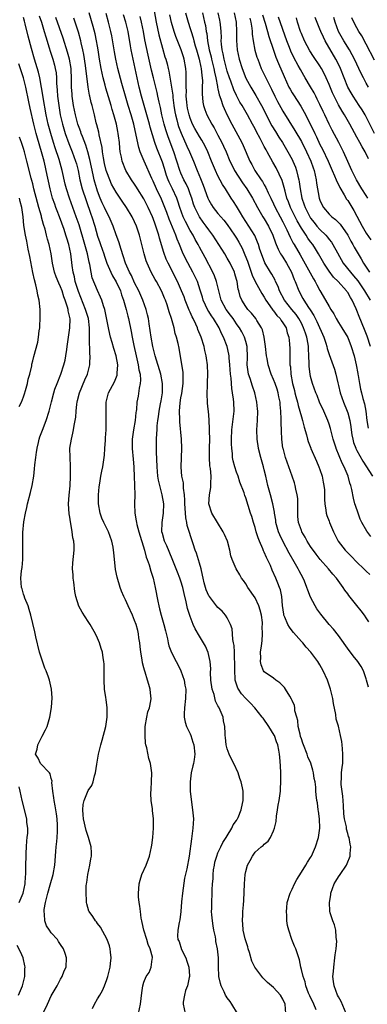
# Model space of a CAD drawing. Units: inches. Extents: x 2559000 to 2562000, y 1557000 to 1560000.
# Drawn here: x 2559214 to 2559289, y 1558067 to 1558280 of the extents above; entities that cross this region are included whole.
import ezdxf

# ---------------------------------------------------------------- set-up
doc = ezdxf.new("R2010")
doc.units = ezdxf.units.IN
doc.header["$MEASUREMENT"] = 0
doc.layers.add('LD25591557_2ft', color=33, linetype='Continuous')

msp = doc.modelspace()

# ---------------------------------------------------------------- linework, layer by layer
at = {"layer": 'LD25591557_2ft'}
for points, elevation in [([(2559243, 1558282.7), (2559243.68, 1558279), (2559244.25, 1558276.25), (2559245, 1558273.42), (2559245.55, 1558271.55), (2559245.72, 1558271), (2559246, 1558270), (2559246.23, 1558269), (2559246.39, 1558268.39), (2559246.97, 1558264.97), (2559247.23, 1558263.23), (2559247.27, 1558262.73), (2559247.48, 1558261), (2559247.68, 1558259.68), (2559247.8, 1558259), (2559248.1, 1558257.9), (2559248.32, 1558257), (2559248.48, 1558256.48), (2559249.02, 1558255.02), (2559250.26, 1558252.26), (2559250.86, 1558251), (2559251.72, 1558249), (2559252.52, 1558247), (2559253.25, 1558245.25), (2559253.81, 1558243.81), (2559254.81, 1558241), (2559255, 1558240.58), (2559255.59, 1558239.59), (2559255.98, 1558239), (2559257, 1558237.71), (2559257.59, 1558237), (2559258.25, 1558236.25), (2559259, 1558235.3), (2559260.59, 1558233), (2559261, 1558232.35), (2559261.5, 1558231.5), (2559262.2, 1558230.2), (2559262.81, 1558228.81), (2559263.38, 1558227.38), (2559263.49, 1558227), (2559264.19, 1558225), (2559264.38, 1558224.38), (2559265.01, 1558223.01), (2559266.45, 1558220.45), (2559267, 1558219.64), (2559267.36, 1558219), (2559268.2, 1558217.8), (2559268.84, 1558216.84), (2559269, 1558216.67), (2559269.71, 1558215.71), (2559270.41, 1558215), (2559270.62, 1558214.62), (2559271, 1558214.13), (2559271.69, 1558213), (2559271.94, 1558211.94), (2559272.29, 1558211), (2559272.46, 1558209.54), (2559272.5, 1558208.5), (2559272.48, 1558205.52), (2559272.54, 1558205), (2559272.62, 1558204.62), (2559272.74, 1558203), (2559273.11, 1558201), (2559273.49, 1558199.49), (2559273.6, 1558199), (2559273.83, 1558198.17), (2559274.13, 1558197), (2559274.28, 1558196.28), (2559274.7, 1558195), (2559275, 1558193.81), (2559275.25, 1558193), (2559275.58, 1558191.58), (2559276.09, 1558189.91), (2559276.33, 1558189), (2559276.48, 1558188.48), (2559277.04, 1558187.07), (2559277.07, 1558187), (2559278.24, 1558184.24), (2559278.8, 1558183), (2559279, 1558182.47), (2559279.49, 1558181), (2559279.72, 1558179.72), (2559279.88, 1558179), (2559279.97, 1558178.03), (2559280, 1558177), (2559279.99, 1558175.99), (2559280.06, 1558175), (2559280.31, 1558173.69), (2559280.39, 1558173), (2559280.53, 1558172.53), (2559281, 1558171.31), (2559281.1, 1558171), (2559281.91, 1558169), (2559282.3, 1558168.3), (2559282.94, 1558167), (2559284.47, 1558165), (2559284.73, 1558164.73), (2559285.75, 1558163.75), (2559287, 1558162.42), (2559288.49, 1558161), (2559289, 1558160.47), (2559289.78, 1558159.78)], 6740), ([(2559239.85, 1558065), (2559240.24, 1558067), (2559240.52, 1558069.48), (2559240.74, 1558071), (2559241, 1558071.79), (2559241.52, 1558073), (2559242.11, 1558073.89), (2559242.6, 1558075), (2559242.77, 1558076.77), (2559242.84, 1558077), (2559242.83, 1558077.17), (2559242.34, 1558079), (2559241.93, 1558079.93), (2559241.63, 1558081), (2559241.01, 1558083), (2559240.66, 1558084.66), (2559240.57, 1558085), (2559240.44, 1558085.56), (2559240.26, 1558087), (2559240.15, 1558088.15), (2559239.96, 1558089), (2559239.83, 1558090.17), (2559239.8, 1558091), (2559239.92, 1558091.92), (2559239.98, 1558093), (2559240.17, 1558093.83), (2559240.59, 1558095), (2559241.49, 1558097), (2559242.24, 1558099), (2559242.67, 1558101), (2559242.68, 1558101.32), (2559242.91, 1558103), (2559243.08, 1558105), (2559243.08, 1558107), (2559242.85, 1558108.85), (2559242.84, 1558109.16), (2559242.59, 1558111), (2559242.52, 1558112.52), (2559242.59, 1558113.41), (2559242.66, 1558115), (2559242.69, 1558117), (2559242.42, 1558119), (2559242.06, 1558120.06), (2559241.66, 1558122.34), (2559241.45, 1558123), (2559241.35, 1558123.35), (2559241.24, 1558125), (2559241.3, 1558126.7), (2559241.28, 1558127), (2559241.63, 1558129), (2559241.87, 1558130.13), (2559242.18, 1558131), (2559242.49, 1558132.49), (2559242.54, 1558133), (2559242.48, 1558133.52), (2559242.37, 1558135), (2559242.04, 1558136.04), (2559241.79, 1558137), (2559241.29, 1558138.71), (2559241.12, 1558139.12), (2559241, 1558139.66), (2559240.72, 1558140.72), (2559240.65, 1558141.35), (2559240.34, 1558143), (2559240.22, 1558144.22), (2559240.11, 1558145), (2559239.92, 1558146.08), (2559239.84, 1558147), (2559239.69, 1558147.69), (2559239.32, 1558149), (2559239, 1558149.88), (2559238.51, 1558151), (2559237.57, 1558153), (2559237, 1558154.28), (2559236.65, 1558155), (2559236.15, 1558156.15), (2559235.85, 1558157), (2559235.2, 1558159.2), (2559234.87, 1558160.87), (2559234.49, 1558164.49), (2559234.46, 1558165), (2559234.35, 1558165.65), (2559234.07, 1558167), (2559233.34, 1558169), (2559232.35, 1558171), (2559231.95, 1558171.95), (2559231.56, 1558173), (2559231.19, 1558175), (2559231.19, 1558177), (2559231.32, 1558178.68), (2559231.48, 1558179.48), (2559231.69, 1558181), (2559231.89, 1558182.11), (2559232.1, 1558183), (2559232.42, 1558185), (2559232.49, 1558185.51), (2559232.59, 1558187), (2559232.6, 1558187.07), (2559232.68, 1558188.68), (2559232.73, 1558189.27), (2559232.83, 1558191), (2559232.88, 1558193), (2559232.82, 1558195), (2559232.85, 1558197), (2559233.28, 1558198.72), (2559233.38, 1558199), (2559234.66, 1558201.34), (2559235.21, 1558202.79), (2559235.25, 1558203), (2559235.23, 1558203.23), (2559235.34, 1558205), (2559235.02, 1558206.98), (2559234.53, 1558208.53), (2559234.18, 1558209.82), (2559233.81, 1558211), (2559233.64, 1558211.64), (2559233.36, 1558213), (2559232.65, 1558216.65), (2559232.53, 1558217), (2559232.25, 1558217.75), (2559231.89, 1558219), (2559231.66, 1558219.66), (2559231, 1558221.07), (2559230.41, 1558222.41), (2559229.84, 1558223.84), (2559229.58, 1558225), (2559229.33, 1558226.67), (2559229.19, 1558227.19), (2559228.84, 1558229), (2559228.28, 1558231), (2559227, 1558235.26), (2559226.41, 1558237), (2559224.95, 1558241), (2559224.27, 1558243), (2559224.01, 1558244.01), (2559223.35, 1558247), (2559222.67, 1558249.33), (2559221.84, 1558251.84), (2559221.5, 1558253), (2559220.89, 1558255), (2559220.35, 1558257), (2559219.93, 1558259), (2559219.27, 1558262.73), (2559219.21, 1558263.21), (2559218.91, 1558264.91), (2559218.5, 1558267), (2559218.22, 1558268.22), (2559217.35, 1558271), (2559216.72, 1558273.28), (2559216.01, 1558276.01), (2559215.37, 1558278.63), (2559215.19, 1558279.19), (2559215, 1558280.03)], 6724), ([(2559218.37, 1558280.37), (2559218.87, 1558279), (2559219.5, 1558277), (2559219.82, 1558275.82), (2559220.55, 1558273.45), (2559220.75, 1558272.75), (2559221.33, 1558271), (2559221.7, 1558269.7), (2559221.86, 1558269), (2559222.03, 1558268.03), (2559222.12, 1558267), (2559222.14, 1558265.86), (2559222.29, 1558264.29), (2559222.36, 1558263), (2559222.62, 1558261), (2559222.95, 1558259), (2559223.39, 1558257), (2559223.99, 1558255), (2559224.8, 1558252.8), (2559225.54, 1558251), (2559226.26, 1558249), (2559226.43, 1558248.43), (2559226.79, 1558247), (2559227.2, 1558245), (2559227.69, 1558243), (2559228.5, 1558240.5), (2559229.55, 1558237.55), (2559229.77, 1558237), (2559230.4, 1558235), (2559231, 1558232.81), (2559231.46, 1558231.46), (2559231.61, 1558231), (2559232.32, 1558229), (2559232.48, 1558228.48), (2559233, 1558227), (2559233.83, 1558225), (2559234.21, 1558224.21), (2559235, 1558222.94), (2559235.92, 1558221), (2559236.17, 1558220.17), (2559236.61, 1558219), (2559237.17, 1558217), (2559237.52, 1558215.52), (2559237.67, 1558215), (2559238.24, 1558212.24), (2559238.45, 1558211), (2559238.82, 1558209.18), (2559239.3, 1558207), (2559239.78, 1558205), (2559239.94, 1558203.94), (2559240.17, 1558203), (2559240.25, 1558201.75), (2559240.21, 1558201), (2559239.98, 1558199.98), (2559239.75, 1558198.25), (2559239.5, 1558197), (2559239.38, 1558195.38), (2559239.34, 1558195), (2559239.29, 1558194.71), (2559239.1, 1558193), (2559238.72, 1558191), (2559238.48, 1558189), (2559238.49, 1558187.07), (2559238.5, 1558187), (2559238.67, 1558184.67), (2559238.82, 1558183), (2559238.82, 1558182.82), (2559238.93, 1558181), (2559239, 1558179), (2559239.02, 1558177), (2559238.97, 1558175), (2559239.04, 1558173), (2559239.36, 1558171.36), (2559239.37, 1558171), (2559239.46, 1558170.54), (2559239.88, 1558169), (2559241.14, 1558165), (2559241.51, 1558163.51), (2559241.74, 1558163), (2559242.13, 1558161.87), (2559242.52, 1558160.52), (2559242.98, 1558159), (2559243.42, 1558157), (2559243.98, 1558154.02), (2559244.2, 1558153), (2559244.38, 1558152.38), (2559244.71, 1558151), (2559245.34, 1558149), (2559245.65, 1558147.65), (2559246.12, 1558145.88), (2559246.24, 1558145), (2559246.37, 1558144.37), (2559246.96, 1558142.96), (2559247.98, 1558141), (2559248.34, 1558140.34), (2559248.98, 1558139), (2559249.67, 1558137), (2559249.87, 1558135.87), (2559250.06, 1558135), (2559250.01, 1558133), (2559249.74, 1558131), (2559249.67, 1558129.67), (2559249.68, 1558129), (2559249.89, 1558127.89), (2559250.21, 1558127), (2559251, 1558125.41), (2559251.17, 1558125), (2559251.6, 1558123.6), (2559251.77, 1558123), (2559251.99, 1558121), (2559251.85, 1558119.85), (2559251.72, 1558119), (2559251.55, 1558118.45), (2559251.24, 1558117), (2559250.96, 1558115), (2559251.01, 1558113), (2559251.21, 1558111.21), (2559251.51, 1558109), (2559251.68, 1558107), (2559251.6, 1558105), (2559251.3, 1558102.7), (2559250.77, 1558099), (2559250.27, 1558096.27), (2559249.8, 1558094.2), (2559249.31, 1558091), (2559249.12, 1558089.12), (2559248.96, 1558087), (2559248.77, 1558085.24), (2559248.63, 1558084.63), (2559248.34, 1558083), (2559248.29, 1558081.71), (2559248.36, 1558081), (2559248.59, 1558080.59), (2559249.15, 1558078.85), (2559250.05, 1558077), (2559250.3, 1558076.3), (2559250.71, 1558075), (2559250.85, 1558073.15), (2559250.85, 1558073), (2559250.77, 1558072.77), (2559250.43, 1558071), (2559250, 1558070), (2559249.74, 1558069), (2559249.47, 1558067.47), (2559249.46, 1558067), (2559249.94, 1558065)], 6726), ([(2559261.19, 1558065), (2559260.01, 1558067), (2559259.6, 1558067.6), (2559259, 1558068.41), (2559258.76, 1558068.76), (2559258.63, 1558069), (2559258.31, 1558069.69), (2559257.65, 1558071), (2559257.51, 1558071.51), (2559257.2, 1558073), (2559257.14, 1558075.14), (2559257.14, 1558077), (2559256.9, 1558079), (2559256.53, 1558080.53), (2559256.5, 1558081), (2559256.43, 1558081.57), (2559256.12, 1558083), (2559255.96, 1558083.96), (2559255.79, 1558085), (2559255.66, 1558086.34), (2559255.62, 1558087), (2559255.66, 1558087.66), (2559255.64, 1558089), (2559255.75, 1558091), (2559255.72, 1558091.72), (2559255.81, 1558093), (2559255.94, 1558094.06), (2559255.93, 1558095), (2559256.06, 1558096.06), (2559256.21, 1558097), (2559256.34, 1558097.66), (2559256.72, 1558099), (2559257, 1558099.73), (2559257.62, 1558101), (2559258.06, 1558101.94), (2559258.79, 1558103), (2559259, 1558103.38), (2559260, 1558105), (2559260.27, 1558105.73), (2559261, 1558106.71), (2559261.1, 1558106.9), (2559261.18, 1558107), (2559261.34, 1558107.34), (2559261.97, 1558109), (2559262.31, 1558110.31), (2559262.41, 1558111), (2559262.45, 1558112.45), (2559262.43, 1558113), (2559262.3, 1558113.7), (2559262.02, 1558115), (2559261.73, 1558115.73), (2559261.34, 1558117), (2559260.42, 1558119), (2559259.94, 1558119.94), (2559259.42, 1558121), (2559259, 1558122.14), (2559258.77, 1558123), (2559258.62, 1558124.62), (2559258.56, 1558125), (2559258.52, 1558125.48), (2559258.47, 1558127), (2559258.22, 1558128.22), (2559258.1, 1558129), (2559257.49, 1558130.51), (2559257.26, 1558131), (2559257.15, 1558131.15), (2559257, 1558131.46), (2559256.47, 1558132.47), (2559256.15, 1558133.85), (2559255.76, 1558135), (2559255.47, 1558137), (2559255.4, 1558138.6), (2559255.44, 1558139.44), (2559255.34, 1558141), (2559254.91, 1558142.91), (2559254.28, 1558144.28), (2559253.89, 1558145), (2559253, 1558146.45), (2559252.06, 1558148.06), (2559251.67, 1558149), (2559251, 1558150.7), (2559250.92, 1558150.92), (2559250.44, 1558152.44), (2559250.16, 1558153.84), (2559249.71, 1558155.71), (2559249.41, 1558157), (2559249, 1558158.34), (2559248.77, 1558159), (2559248.25, 1558160.25), (2559247.97, 1558161), (2559247.13, 1558163.13), (2559245.96, 1558165.96), (2559245.47, 1558167), (2559245, 1558168.62), (2559244.9, 1558169), (2559244.92, 1558171), (2559245.22, 1558173), (2559245.28, 1558175), (2559244.93, 1558177), (2559244.41, 1558179), (2559244.17, 1558180.17), (2559244.03, 1558181), (2559243.86, 1558183), (2559243.72, 1558186.28), (2559243.71, 1558187), (2559243.71, 1558187.07), (2559243.72, 1558189), (2559243.82, 1558190.18), (2559243.83, 1558191), (2559243.89, 1558191.89), (2559244.03, 1558193), (2559244.16, 1558193.84), (2559244.3, 1558195), (2559244.61, 1558196.61), (2559244.71, 1558197.29), (2559245.02, 1558199.02), (2559245.05, 1558201), (2559244.66, 1558203), (2559243.44, 1558207), (2559242.94, 1558209), (2559242.56, 1558211), (2559242.12, 1558213.88), (2559241.96, 1558215), (2559241.81, 1558215.81), (2559241.51, 1558217), (2559240.8, 1558219), (2559239.92, 1558221), (2559239, 1558222.75), (2559238.29, 1558224.29), (2559237.88, 1558225), (2559237.01, 1558226.99), (2559236.55, 1558228.55), (2559236.07, 1558229.93), (2559235.58, 1558231.58), (2559235, 1558233.12), (2559234.34, 1558235), (2559233.47, 1558237), (2559233, 1558237.88), (2559232.5, 1558239), (2559232.02, 1558240.02), (2559231.59, 1558241), (2559231, 1558242.51), (2559230.83, 1558243), (2559230.43, 1558244.43), (2559230.29, 1558245), (2559230.04, 1558246.04), (2559229.35, 1558249.35), (2559228.92, 1558251), (2559228.46, 1558252.46), (2559227.71, 1558254.29), (2559227.45, 1558255), (2559227.35, 1558255.35), (2559227, 1558256.26), (2559226.75, 1558257), (2559226.23, 1558259), (2559225.82, 1558261), (2559225.52, 1558263), (2559225.48, 1558263.48), (2559225.39, 1558265), (2559225.39, 1558266.61), (2559225.27, 1558269), (2559224.95, 1558271), (2559224.54, 1558272.54), (2559223.56, 1558275.56), (2559222.01, 1558280.01)], 6728), ([(2559271.62, 1558065), (2559271.48, 1558067), (2559271, 1558068.13), (2559270.5, 1558069), (2559269, 1558070.64), (2559267.72, 1558071.72), (2559267, 1558072.45), (2559266.71, 1558072.71), (2559266.46, 1558073), (2559264.96, 1558075), (2559264.34, 1558076.34), (2559263.8, 1558078.2), (2559263.54, 1558079), (2559263.44, 1558079.44), (2559262.89, 1558081.11), (2559262.44, 1558083), (2559262.37, 1558084.37), (2559262.27, 1558085), (2559262.35, 1558086.35), (2559262.37, 1558087), (2559262.47, 1558088.47), (2559262.56, 1558089.44), (2559262.73, 1558093), (2559262.88, 1558095), (2559263, 1558095.65), (2559263.37, 1558097), (2559263.96, 1558098.04), (2559264.42, 1558099), (2559265, 1558099.82), (2559266.29, 1558101), (2559266.72, 1558101.28), (2559267, 1558101.6), (2559267.81, 1558102.19), (2559268.31, 1558103), (2559269, 1558104.43), (2559269.19, 1558105), (2559269.55, 1558106.45), (2559269.62, 1558107.62), (2559269.88, 1558109), (2559270, 1558110), (2559270.21, 1558111), (2559270.46, 1558113), (2559270.46, 1558113.54), (2559270.59, 1558115), (2559270.6, 1558116.6), (2559270.56, 1558117), (2559270.5, 1558118.5), (2559270.32, 1558120.32), (2559270.27, 1558121), (2559270.15, 1558121.85), (2559269.91, 1558123), (2559269.65, 1558123.65), (2559269.18, 1558125), (2559269.12, 1558125.12), (2559267.96, 1558127), (2559266.73, 1558128.73), (2559266.56, 1558129), (2559264.95, 1558131), (2559264, 1558132), (2559262.99, 1558132.99), (2559262.05, 1558134.05), (2559261.42, 1558135), (2559261.27, 1558135.27), (2559261, 1558136.12), (2559260.77, 1558136.77), (2559260.73, 1558137), (2559260.73, 1558137.27), (2559260.61, 1558139), (2559260.61, 1558141), (2559260.59, 1558141.41), (2559260.54, 1558143), (2559260.46, 1558144.46), (2559260.38, 1558145), (2559260.23, 1558145.77), (2559260.15, 1558147), (2559260.05, 1558148.05), (2559259.71, 1558149), (2559259, 1558150.45), (2559258.61, 1558151), (2559257.87, 1558151.87), (2559257, 1558152.67), (2559256.71, 1558153), (2559255.13, 1558155), (2559255, 1558155.2), (2559254.46, 1558156.46), (2559254, 1558158), (2559253.78, 1558159), (2559253.65, 1558159.65), (2559253.35, 1558161), (2559253, 1558162.25), (2559252.35, 1558164.35), (2559252.09, 1558165), (2559251.63, 1558166.37), (2559250.37, 1558170.37), (2559250.29, 1558171), (2559250.02, 1558172.02), (2559249.9, 1558174.1), (2559249.81, 1558175), (2559249.83, 1558175.83), (2559249.75, 1558177), (2559249.56, 1558178.44), (2559249.57, 1558179), (2559249.54, 1558179.54), (2559249.22, 1558181), (2559249.03, 1558182.97), (2559249.09, 1558185), (2559249.18, 1558187), (2559249.18, 1558187.07), (2559249.13, 1558189), (2559248.76, 1558192.76), (2559248.76, 1558193.24), (2559248.69, 1558195), (2559248.82, 1558196.83), (2559249, 1558197.91), (2559249.19, 1558198.81), (2559249.49, 1558201), (2559249.46, 1558202.54), (2559249.47, 1558203), (2559249.45, 1558203.45), (2559249, 1558206.4), (2559248.62, 1558208.62), (2559248.39, 1558209.61), (2559248.05, 1558211), (2559247.78, 1558211.78), (2559247.52, 1558213), (2559246.96, 1558215), (2559246.46, 1558216.46), (2559246.34, 1558217), (2559246.03, 1558217.97), (2559245.65, 1558219), (2559245.44, 1558219.44), (2559245, 1558220.53), (2559244.78, 1558221), (2559243.69, 1558223), (2559243.44, 1558223.44), (2559243, 1558224.28), (2559242.6, 1558225), (2559242.31, 1558225.69), (2559241.7, 1558227), (2559241.51, 1558227.51), (2559241.07, 1558229), (2559240.03, 1558233), (2559239.38, 1558235), (2559239, 1558235.88), (2559238.45, 1558237), (2559237.24, 1558239), (2559236.34, 1558240.34), (2559235, 1558242.28), (2559234.04, 1558244.04), (2559233.63, 1558245), (2559233, 1558246.6), (2559232.88, 1558247), (2559232.51, 1558248.51), (2559232.25, 1558249.75), (2559232.05, 1558251), (2559231.96, 1558251.96), (2559231.33, 1558254.67), (2559231.24, 1558255.24), (2559230.85, 1558256.85), (2559230.73, 1558257.27), (2559230.31, 1558259), (2559229.8, 1558261), (2559229.63, 1558261.63), (2559229.34, 1558263), (2559229.27, 1558263.27), (2559228.99, 1558264.99), (2559228.51, 1558268.51), (2559228.47, 1558269), (2559228.39, 1558269.61), (2559228.04, 1558272.04), (2559227.85, 1558273), (2559227.48, 1558274.52), (2559227.38, 1558275), (2559226.85, 1558276.85), (2559225.88, 1558279.88)], 6730), ([(2559278.2, 1558065.8), (2559277.69, 1558067), (2559276.83, 1558068.83), (2559276.57, 1558069.43), (2559276, 1558071), (2559275.84, 1558071.84), (2559275.36, 1558073), (2559275, 1558074.52), (2559274.86, 1558075), (2559274.59, 1558076.59), (2559274.13, 1558077.87), (2559273.78, 1558079), (2559273.53, 1558079.53), (2559272.97, 1558081), (2559272.26, 1558083), (2559271.99, 1558083.99), (2559271.88, 1558085), (2559271.86, 1558086.14), (2559271.77, 1558087), (2559271.83, 1558087.83), (2559271.96, 1558089), (2559272.57, 1558091), (2559273, 1558091.85), (2559273.55, 1558093), (2559274.05, 1558093.95), (2559275, 1558095.51), (2559275.96, 1558097), (2559276.34, 1558097.66), (2559277, 1558098.7), (2559277.16, 1558099), (2559278.07, 1558101), (2559278.71, 1558103), (2559278.99, 1558105), (2559278.89, 1558107), (2559278.69, 1558108.69), (2559278.63, 1558109), (2559278.48, 1558110.48), (2559278.37, 1558111), (2559278.2, 1558112.2), (2559278.15, 1558113), (2559278.15, 1558113.85), (2559277.95, 1558115), (2559277.77, 1558115.77), (2559277.65, 1558117), (2559277.51, 1558117.51), (2559277.04, 1558119.04), (2559276.43, 1558120.43), (2559276.24, 1558121), (2559275.44, 1558123), (2559275.34, 1558123.34), (2559275, 1558124.3), (2559274.84, 1558124.84), (2559274.71, 1558125.29), (2559274.34, 1558127), (2559274.23, 1558128.23), (2559273.99, 1558129), (2559273.62, 1558130.38), (2559273.57, 1558131), (2559273.51, 1558131.51), (2559273, 1558132.61), (2559272.89, 1558132.89), (2559272.5, 1558133.5), (2559271.61, 1558135), (2559271.36, 1558135.36), (2559270.38, 1558136.38), (2559269.52, 1558137), (2559269, 1558137.41), (2559267, 1558138.79), (2559266.83, 1558139), (2559266.31, 1558140.31), (2559266.19, 1558141), (2559266.23, 1558141.77), (2559266.21, 1558143), (2559266.36, 1558144.36), (2559266.53, 1558145.47), (2559266.62, 1558147), (2559266.55, 1558148.55), (2559266.6, 1558149), (2559266.58, 1558149.42), (2559266.38, 1558151), (2559266.1, 1558152.1), (2559265.84, 1558153), (2559265, 1558154.74), (2559263.43, 1558157), (2559263, 1558157.73), (2559262.49, 1558158.49), (2559262.11, 1558159), (2559261.7, 1558159.7), (2559260.91, 1558161), (2559260.03, 1558163), (2559259.77, 1558163.77), (2559259.53, 1558165), (2559259.02, 1558166.98), (2559258.42, 1558168.42), (2559258.15, 1558169), (2559255.64, 1558173), (2559255.02, 1558175), (2559255.18, 1558177), (2559255.47, 1558178.53), (2559255.48, 1558179), (2559255.44, 1558179.44), (2559255.49, 1558181), (2559255.35, 1558182.65), (2559255.26, 1558183.26), (2559255.17, 1558185), (2559255.19, 1558187.07), (2559255.21, 1558189), (2559255.18, 1558190.82), (2559255.19, 1558191.19), (2559255.1, 1558193), (2559255, 1558194.22), (2559254.74, 1558196.74), (2559254.73, 1558197), (2559254.67, 1558198.67), (2559254.72, 1558200.72), (2559254.75, 1558201.25), (2559254.78, 1558203), (2559254.7, 1558205), (2559254.5, 1558206.5), (2559254.45, 1558207), (2559254.16, 1558208.16), (2559254, 1558209), (2559253.36, 1558211), (2559252.66, 1558212.66), (2559252.54, 1558213), (2559252.19, 1558213.81), (2559251.63, 1558215), (2559251.41, 1558215.41), (2559251, 1558216.38), (2559250.8, 1558216.8), (2559249.93, 1558219), (2559249.69, 1558219.69), (2559249.15, 1558221), (2559248.23, 1558223), (2559246.21, 1558227), (2559245.83, 1558227.83), (2559245.28, 1558229.28), (2559244.36, 1558232.36), (2559244.22, 1558233), (2559243.89, 1558234.11), (2559243.59, 1558235), (2559243.42, 1558235.42), (2559243, 1558236.64), (2559242.86, 1558237), (2559241.95, 1558239), (2559241, 1558240.85), (2559239.65, 1558243), (2559239.41, 1558243.4), (2559239, 1558244.02), (2559238.3, 1558245), (2559237.08, 1558247), (2559236.3, 1558249), (2559236.14, 1558249.86), (2559235.9, 1558251), (2559235.79, 1558251.79), (2559235.71, 1558253), (2559235.55, 1558254.45), (2559235.47, 1558255), (2559235.38, 1558255.38), (2559235.07, 1558257), (2559234.53, 1558259), (2559234.15, 1558260.15), (2559233.93, 1558261), (2559232.77, 1558264.77), (2559232.63, 1558265.37), (2559232.19, 1558267), (2559231.96, 1558267.96), (2559231.76, 1558269), (2559231.43, 1558271), (2559231.14, 1558273), (2559231, 1558273.8), (2559230.79, 1558275), (2559230.47, 1558276.47), (2559230.05, 1558278.05), (2559229.2, 1558281)], 6732), ([(2559284.69, 1558065), (2559283.6, 1558067.6), (2559283, 1558068.61), (2559282.81, 1558069), (2559282.05, 1558071), (2559281.93, 1558071.93), (2559281.82, 1558073), (2559281.92, 1558074.08), (2559281.98, 1558075), (2559282.26, 1558077), (2559282.33, 1558077.67), (2559282.52, 1558079), (2559282.64, 1558080.64), (2559282.62, 1558081), (2559282.49, 1558081.51), (2559282.42, 1558083), (2559282.19, 1558084.19), (2559281.78, 1558085), (2559281.22, 1558086.78), (2559281.13, 1558087.13), (2559281.04, 1558089), (2559281.35, 1558090.65), (2559281.36, 1558091), (2559282.11, 1558093), (2559282.41, 1558093.59), (2559283, 1558094.52), (2559283.35, 1558095), (2559284.71, 1558097), (2559285, 1558097.76), (2559285.39, 1558098.61), (2559285.55, 1558099), (2559285.57, 1558099.57), (2559285.7, 1558101), (2559285.55, 1558101.55), (2559285.31, 1558103), (2559285.21, 1558103.21), (2559285, 1558103.87), (2559284.77, 1558104.77), (2559284.71, 1558105.29), (2559284.33, 1558107), (2559284.15, 1558108.15), (2559284.08, 1558109.92), (2559283.94, 1558111.94), (2559283.57, 1558114.43), (2559283.57, 1558115), (2559283.66, 1558115.66), (2559283.69, 1558117), (2559283.82, 1558118.18), (2559283.94, 1558119), (2559283.96, 1558121), (2559283.85, 1558122.15), (2559283.79, 1558123), (2559283.71, 1558123.71), (2559283.47, 1558125), (2559283, 1558127.01), (2559282.55, 1558128.55), (2559282.44, 1558129.56), (2559281.94, 1558131.94), (2559281.77, 1558133), (2559281.29, 1558135), (2559280.66, 1558137), (2559279.74, 1558139), (2559279, 1558140.27), (2559278.52, 1558141), (2559277.07, 1558143), (2559276.06, 1558144.06), (2559275.3, 1558145), (2559275, 1558145.31), (2559273.28, 1558147.28), (2559273, 1558147.63), (2559272.42, 1558148.42), (2559272.11, 1558149), (2559271.42, 1558150.58), (2559271.22, 1558151), (2559271.18, 1558151.18), (2559270.9, 1558153.1), (2559270.75, 1558155), (2559270.46, 1558156.46), (2559270.28, 1558157), (2559269.93, 1558157.93), (2559269.48, 1558159), (2559268.72, 1558160.72), (2559268.31, 1558161.69), (2559267.69, 1558163), (2559267.45, 1558163.45), (2559267, 1558164.57), (2559266.86, 1558164.86), (2559266.7, 1558165.3), (2559265.97, 1558167), (2559265.7, 1558167.7), (2559265.27, 1558169), (2559265, 1558169.92), (2559264.63, 1558171), (2559264.27, 1558172.27), (2559264.02, 1558173), (2559263, 1558176.35), (2559262.81, 1558176.81), (2559262.63, 1558177.37), (2559261.73, 1558179.73), (2559261.32, 1558181), (2559261, 1558181.9), (2559260.64, 1558183), (2559260.3, 1558184.3), (2559260.16, 1558185), (2559260.11, 1558185.89), (2559259.97, 1558187), (2559259.97, 1558187.07), (2559259.94, 1558187.94), (2559259.95, 1558189), (2559260.02, 1558191), (2559260.48, 1558195), (2559260.43, 1558197), (2559260.37, 1558197.63), (2559260.16, 1558199), (2559259.96, 1558199.96), (2559259.82, 1558202.18), (2559259.7, 1558203), (2559259.58, 1558205), (2559259.43, 1558206.57), (2559259.42, 1558207), (2559259.37, 1558207.37), (2559258.99, 1558209), (2559258.2, 1558211), (2559257.78, 1558211.78), (2559257.28, 1558213), (2559256.05, 1558215), (2559255.59, 1558215.59), (2559255, 1558216.54), (2559254.82, 1558216.82), (2559253.8, 1558219), (2559253.63, 1558219.63), (2559253.16, 1558221.16), (2559252.54, 1558223), (2559252.06, 1558224.06), (2559251.6, 1558225), (2559249.99, 1558227.99), (2559249.34, 1558229.34), (2559248.66, 1558231), (2559248.16, 1558232.16), (2559247.87, 1558233), (2559246.45, 1558236.45), (2559245.92, 1558237.92), (2559245.38, 1558239.38), (2559244.78, 1558240.78), (2559243.71, 1558243), (2559243, 1558244.69), (2559242.72, 1558245.28), (2559241.03, 1558249), (2559240.23, 1558251), (2559239.93, 1558251.93), (2559239.36, 1558254.63), (2559238.81, 1558257), (2559238.23, 1558259), (2559237.6, 1558261), (2559237.01, 1558263), (2559236.25, 1558265.75), (2559235.39, 1558269), (2559234.92, 1558271), (2559234.62, 1558272.62), (2559234.06, 1558276.06), (2559233.88, 1558277), (2559233.39, 1558279), (2559232.86, 1558280.86)], 6734), ([(2559289.48, 1558135.48), (2559289.07, 1558137), (2559289, 1558137.22), (2559288.38, 1558139), (2559287.9, 1558139.9), (2559287.2, 1558141), (2559286.21, 1558142.21), (2559285.63, 1558143), (2559285.35, 1558143.35), (2559283, 1558146.58), (2559281.95, 1558147.95), (2559281.03, 1558149), (2559279.19, 1558151.19), (2559279, 1558151.48), (2559278.35, 1558152.35), (2559277.96, 1558153), (2559277, 1558154.89), (2559276.38, 1558156.38), (2559276.21, 1558157), (2559275.66, 1558158.34), (2559275.36, 1558159), (2559274.54, 1558160.54), (2559274.33, 1558161), (2559273.48, 1558162.52), (2559272.4, 1558164.4), (2559270.97, 1558166.97), (2559270.33, 1558168.33), (2559270.06, 1558169), (2559269.52, 1558171), (2559269.48, 1558171.48), (2559269.23, 1558173), (2559269.21, 1558173.21), (2559268.86, 1558175), (2559268.3, 1558177), (2559267.79, 1558179), (2559267.35, 1558181), (2559267, 1558182.37), (2559266.83, 1558183), (2559266.22, 1558185), (2559265.72, 1558187), (2559265.71, 1558187.07), (2559265.43, 1558189), (2559265.4, 1558191), (2559265.53, 1558193), (2559265.59, 1558195), (2559265.55, 1558195.55), (2559265.41, 1558197), (2559264.92, 1558199), (2559264.42, 1558200.41), (2559263.91, 1558202.09), (2559263.59, 1558203), (2559263.49, 1558203.49), (2559263.32, 1558205), (2559263.37, 1558206.63), (2559263.3, 1558209), (2559263, 1558210.1), (2559262.73, 1558211), (2559262.13, 1558212.13), (2559261.64, 1558213), (2559261.38, 1558213.38), (2559261, 1558213.89), (2559260.26, 1558215), (2559259.73, 1558215.73), (2559258.78, 1558217), (2559257.7, 1558219), (2559257.57, 1558219.57), (2559257.17, 1558221), (2559256.69, 1558223), (2559256.22, 1558224.22), (2559255.88, 1558225), (2559254.21, 1558228.21), (2559253, 1558230.4), (2559252.69, 1558231), (2559252.08, 1558232.08), (2559251.61, 1558233), (2559251, 1558234.05), (2559249.98, 1558235.98), (2559249.51, 1558237), (2559248.77, 1558239), (2559248.33, 1558240.33), (2559248.08, 1558241), (2559247.16, 1558243), (2559246.45, 1558244.45), (2559246.24, 1558245), (2559245.91, 1558245.91), (2559245.44, 1558247.44), (2559245, 1558248.77), (2559243.78, 1558251.78), (2559243.37, 1558253), (2559242.35, 1558256.35), (2559242.19, 1558257), (2559241.5, 1558259.5), (2559241.03, 1558261), (2559240.46, 1558263), (2559239.98, 1558265), (2559238.66, 1558271), (2559238.27, 1558273), (2559238.14, 1558273.86), (2559237.61, 1558277), (2559237.13, 1558279), (2559236.61, 1558280.61)], 6736), ([(2559289.55, 1558149.55), (2559289, 1558150.42), (2559288.62, 1558151), (2559287.92, 1558151.92), (2559287, 1558153.12), (2559285.26, 1558155.26), (2559285, 1558155.63), (2559284.41, 1558156.41), (2559284.01, 1558157), (2559282.57, 1558159), (2559281.83, 1558159.83), (2559280.88, 1558161), (2559279.04, 1558163.04), (2559278.18, 1558164.18), (2559277, 1558165.85), (2559276.28, 1558167), (2559275.82, 1558167.82), (2559275.12, 1558169), (2559275, 1558169.29), (2559274.41, 1558171), (2559274.27, 1558172.27), (2559274.23, 1558173), (2559274.22, 1558173.78), (2559274.24, 1558175), (2559274.21, 1558176.21), (2559274.1, 1558177), (2559273.8, 1558178.2), (2559273.68, 1558179), (2559273.53, 1558179.53), (2559273.04, 1558181), (2559271.57, 1558185), (2559271.04, 1558187.04), (2559271.03, 1558187.07), (2559270.8, 1558189), (2559270.71, 1558190.71), (2559270.65, 1558192.65), (2559270.67, 1558193.33), (2559270.6, 1558195), (2559270.44, 1558196.44), (2559270.42, 1558197), (2559270.15, 1558198.15), (2559269.99, 1558199), (2559269.75, 1558199.75), (2559269.33, 1558201), (2559269, 1558201.89), (2559268.5, 1558203), (2559267.82, 1558205), (2559267.59, 1558206.41), (2559267.47, 1558207), (2559267.26, 1558209), (2559266.98, 1558211), (2559266.59, 1558212.59), (2559266.4, 1558213), (2559265.39, 1558214.61), (2559265.16, 1558215), (2559264.21, 1558216.21), (2559263.46, 1558217), (2559263, 1558217.62), (2559262.13, 1558219), (2559261.8, 1558219.8), (2559261.51, 1558221), (2559261.38, 1558221.38), (2559261.13, 1558223), (2559261, 1558223.48), (2559260.65, 1558224.65), (2559260.53, 1558225), (2559259.6, 1558227), (2559259, 1558228.08), (2559258.45, 1558229), (2559257.19, 1558231), (2559255.89, 1558233), (2559255, 1558234.18), (2559254.44, 1558235), (2559253.82, 1558235.82), (2559253, 1558237), (2559252.01, 1558239), (2559251.74, 1558239.74), (2559251.33, 1558241), (2559251, 1558241.96), (2559250.62, 1558243), (2559250.12, 1558244.12), (2559249.65, 1558245), (2559249, 1558246.43), (2559248.77, 1558247), (2559248.13, 1558249), (2559247.43, 1558251), (2559246.23, 1558254.23), (2559245.73, 1558255.73), (2559245.36, 1558257), (2559244.88, 1558259), (2559244.58, 1558260.58), (2559244.3, 1558261.7), (2559244.04, 1558263), (2559243.85, 1558263.85), (2559243.08, 1558267), (2559242.65, 1558268.65), (2559241.89, 1558271.89), (2559241.22, 1558275.22), (2559240.9, 1558277), (2559240.5, 1558279), (2559240.22, 1558280.22)], 6738), ([(2559289.99, 1558167.99), (2559289.11, 1558169.11), (2559288.07, 1558171), (2559287.73, 1558171.73), (2559287.23, 1558173), (2559286.66, 1558174.66), (2559286.56, 1558175), (2559286.24, 1558176.24), (2559285.9, 1558178.1), (2559285.69, 1558179), (2559285.5, 1558179.5), (2559285.1, 1558181), (2559284.26, 1558183), (2559283.81, 1558183.81), (2559282.51, 1558187), (2559282.48, 1558187.07), (2559281.9, 1558189), (2559281.3, 1558191.3), (2559281, 1558192.2), (2559280.71, 1558193), (2559279.85, 1558195), (2559278.93, 1558197), (2559278.38, 1558198.38), (2559278.11, 1558199), (2559277.42, 1558201), (2559277, 1558202.5), (2559276.89, 1558203), (2559276.67, 1558204.67), (2559276.66, 1558205), (2559276.67, 1558205.33), (2559276.64, 1558207), (2559276.56, 1558208.56), (2559276.56, 1558209), (2559276.47, 1558209.53), (2559276.16, 1558211), (2559275.86, 1558211.86), (2559275.49, 1558213), (2559275, 1558214), (2559274.47, 1558215), (2559273.87, 1558215.87), (2559272.94, 1558217), (2559271.34, 1558219), (2559270.3, 1558221), (2559269.96, 1558221.96), (2559269.44, 1558223), (2559269.31, 1558223.31), (2559268.59, 1558224.59), (2559268.32, 1558225), (2559267.08, 1558227.08), (2559266.36, 1558229), (2559266.05, 1558229.95), (2559265.73, 1558231), (2559265.53, 1558231.53), (2559264.93, 1558232.93), (2559263.66, 1558235), (2559262.37, 1558237), (2559261.86, 1558237.86), (2559261, 1558239.27), (2559260.32, 1558240.32), (2559259.86, 1558241), (2559258.61, 1558243), (2559257.96, 1558243.96), (2559257, 1558245.82), (2559256.46, 1558247), (2559256.02, 1558248.02), (2559255.63, 1558249), (2559254.81, 1558251), (2559254.22, 1558252.22), (2559253.51, 1558253.51), (2559253, 1558254.32), (2559252.03, 1558256.03), (2559251.53, 1558257), (2559251, 1558258.25), (2559250.75, 1558259), (2559250.44, 1558260.44), (2559250.34, 1558261), (2559250.26, 1558261.74), (2559250.16, 1558263), (2559250.18, 1558264.18), (2559250.12, 1558265), (2559250.1, 1558265.9), (2559250.16, 1558267), (2559250.14, 1558268.14), (2559250.09, 1558269), (2559249.71, 1558271), (2559249.52, 1558271.52), (2559249.04, 1558273), (2559247.89, 1558275.89), (2559247.52, 1558277), (2559246.95, 1558278.95), (2559246.58, 1558280.58)], 6742), ([(2559249.99, 1558281), (2559250.56, 1558279), (2559251, 1558277.62), (2559251.18, 1558277), (2559251.63, 1558275.63), (2559251.78, 1558275), (2559252.09, 1558273.91), (2559252.38, 1558273), (2559252.96, 1558271), (2559253.29, 1558269.29), (2559253.37, 1558269), (2559253.49, 1558267.49), (2559253.58, 1558267), (2559253.63, 1558266.37), (2559253.6, 1558265), (2559253.55, 1558263.55), (2559253.71, 1558261.71), (2559253.84, 1558261), (2559254.13, 1558260.13), (2559254.57, 1558259), (2559255.67, 1558257), (2559256.18, 1558256.18), (2559257, 1558254.62), (2559257.83, 1558253), (2559258.2, 1558252.2), (2559258.73, 1558251), (2559259.59, 1558249), (2559260.05, 1558248.05), (2559260.58, 1558247), (2559262.31, 1558244.31), (2559263.24, 1558243), (2559264.42, 1558241), (2559265.51, 1558239), (2559266.71, 1558237), (2559267, 1558236.55), (2559267.9, 1558235), (2559268.82, 1558233), (2559269.39, 1558231.39), (2559269.57, 1558231), (2559269.97, 1558229.97), (2559270.53, 1558229), (2559270.69, 1558228.69), (2559271, 1558228.24), (2559271.76, 1558227), (2559272.84, 1558225), (2559273.44, 1558223.44), (2559273.65, 1558223), (2559274.43, 1558221), (2559275.34, 1558219.34), (2559275.51, 1558219), (2559276.56, 1558217.44), (2559276.92, 1558216.92), (2559277.71, 1558215.71), (2559278.37, 1558214.37), (2559279.84, 1558211), (2559280.3, 1558209.7), (2559280.52, 1558209), (2559280.59, 1558208.59), (2559281, 1558207.26), (2559282.13, 1558204.13), (2559282.43, 1558203), (2559282.84, 1558201.16), (2559283, 1558200.56), (2559283.37, 1558199), (2559284.1, 1558197), (2559284.91, 1558195), (2559285, 1558194.7), (2559285.44, 1558193), (2559285.66, 1558191.66), (2559285.74, 1558191), (2559285.91, 1558189.91), (2559286.08, 1558189), (2559286.28, 1558188.28), (2559286.73, 1558187.07), (2559286.76, 1558187), (2559287, 1558186.52), (2559288.27, 1558184.27), (2559290.35, 1558181)], 6744), ([(2559253.62, 1558281), (2559254.11, 1558279), (2559254.27, 1558278.27), (2559254.45, 1558277), (2559254.56, 1558276.56), (2559254.74, 1558275), (2559255.12, 1558273), (2559255.5, 1558271.5), (2559255.61, 1558271), (2559256.09, 1558269), (2559256.22, 1558268.22), (2559256.52, 1558267), (2559256.9, 1558265.1), (2559256.92, 1558264.92), (2559257, 1558264.59), (2559257.28, 1558263.28), (2559257.64, 1558262.36), (2559258.07, 1558261), (2559258.34, 1558260.34), (2559259, 1558258.96), (2559260.01, 1558257), (2559262.12, 1558253), (2559262.4, 1558252.4), (2559263.87, 1558249), (2559264.28, 1558248.28), (2559264.96, 1558247), (2559266.32, 1558245), (2559266.6, 1558244.6), (2559267, 1558243.89), (2559267.33, 1558243.33), (2559267.84, 1558242.16), (2559268.39, 1558241), (2559269, 1558239.77), (2559269.35, 1558239), (2559270.42, 1558237), (2559271, 1558235.87), (2559271.84, 1558234.16), (2559272.56, 1558232.56), (2559273, 1558231.75), (2559273.26, 1558231.26), (2559273.42, 1558231), (2559274.76, 1558228.76), (2559275.49, 1558227.49), (2559277.59, 1558223.59), (2559277.98, 1558223), (2559278.31, 1558222.31), (2559279, 1558221.07), (2559280.23, 1558219), (2559281, 1558217.62), (2559281.38, 1558217), (2559282.03, 1558216.03), (2559282.53, 1558215), (2559283, 1558214.18), (2559283.72, 1558213), (2559285, 1558210.93), (2559285.78, 1558209), (2559286.37, 1558207), (2559286.84, 1558205), (2559287.17, 1558203.17), (2559287.21, 1558203), (2559287.26, 1558202.74), (2559287.52, 1558201), (2559287.8, 1558199.8), (2559287.95, 1558199), (2559288.26, 1558197.74), (2559288.62, 1558196.62), (2559288.92, 1558195), (2559289.16, 1558193), (2559289.39, 1558191.39)], 6746), ([(2559289.9, 1558209), (2559289.19, 1558211.19), (2559288.64, 1558212.64), (2559287.47, 1558215.47), (2559287, 1558216.79), (2559286.85, 1558217.15), (2559285.97, 1558219), (2559285.58, 1558219.58), (2559285, 1558220.62), (2559284.83, 1558220.83), (2559284.73, 1558221), (2559282.97, 1558223), (2559281.97, 1558223.97), (2559281, 1558225.28), (2559279.84, 1558227), (2559278.7, 1558229), (2559278.05, 1558230.05), (2559277.45, 1558231), (2559277, 1558231.58), (2559276.4, 1558232.4), (2559276.04, 1558233), (2559275, 1558234.55), (2559274.09, 1558236.09), (2559272.66, 1558239), (2559272.21, 1558240.21), (2559271.89, 1558241), (2559271.47, 1558242.53), (2559271.3, 1558243.3), (2559270.83, 1558244.83), (2559270.22, 1558246.22), (2559269.53, 1558247.53), (2559268.81, 1558248.81), (2559267.65, 1558251), (2559267.41, 1558251.41), (2559267, 1558252.19), (2559266.71, 1558252.71), (2559266.57, 1558253), (2559266.11, 1558253.89), (2559265.32, 1558255.32), (2559265, 1558255.98), (2559264.45, 1558257), (2559263.36, 1558259), (2559262.48, 1558260.48), (2559262.21, 1558261), (2559261.75, 1558261.75), (2559261, 1558263.19), (2559260.4, 1558264.4), (2559259.74, 1558266.26), (2559259.45, 1558267), (2559259, 1558268.44), (2559258.34, 1558271), (2559258.13, 1558272.13), (2559257.92, 1558273), (2559257.77, 1558274.23), (2559257.71, 1558275), (2559257.72, 1558275.72), (2559257.65, 1558277), (2559257.52, 1558278.48), (2559257.5, 1558279), (2559257.41, 1558279.41), (2559257.01, 1558281)], 6748), ([(2559260.52, 1558281), (2559260.94, 1558279), (2559261.03, 1558277), (2559261.02, 1558275.02), (2559261.17, 1558273), (2559261.6, 1558271), (2559262.2, 1558269), (2559263, 1558266.92), (2559264.07, 1558265), (2559265.18, 1558263.18), (2559266.38, 1558261), (2559268.63, 1558256.63), (2559269.38, 1558255.38), (2559270.15, 1558254.15), (2559270.91, 1558253), (2559272.11, 1558251), (2559273, 1558249.32), (2559273.15, 1558249), (2559273.71, 1558247.71), (2559273.96, 1558247), (2559274.25, 1558245.75), (2559274.47, 1558245), (2559274.56, 1558244.56), (2559274.74, 1558243), (2559275.1, 1558241), (2559275.6, 1558239.6), (2559275.79, 1558239), (2559276.81, 1558237), (2559277, 1558236.7), (2559277.75, 1558235.75), (2559278.37, 1558235), (2559279, 1558234.27), (2559280.29, 1558233), (2559280.62, 1558232.62), (2559281, 1558232.11), (2559281.5, 1558231.5), (2559281.82, 1558231), (2559282.8, 1558229.2), (2559284.06, 1558227), (2559285.59, 1558225), (2559286.25, 1558224.25), (2559287.16, 1558223.16), (2559288.66, 1558221), (2559289.85, 1558219)], 6750), ([(2559263.84, 1558279.84), (2559264.07, 1558279), (2559264.28, 1558277.72), (2559264.35, 1558277), (2559264.38, 1558276.38), (2559264.57, 1558275), (2559264.96, 1558272.96), (2559265.42, 1558271.42), (2559265.57, 1558271), (2559266.35, 1558269), (2559267.59, 1558266.41), (2559268.53, 1558264.53), (2559269.25, 1558263), (2559269.84, 1558261.84), (2559270.55, 1558260.55), (2559271, 1558259.79), (2559273.62, 1558255.62), (2559275, 1558253.27), (2559276.11, 1558251), (2559277.02, 1558249), (2559277.53, 1558247.53), (2559277.74, 1558247), (2559277.95, 1558245.95), (2559278.2, 1558245), (2559278.28, 1558244.28), (2559278.84, 1558241), (2559279, 1558240.56), (2559279.52, 1558239.52), (2559279.77, 1558239), (2559281, 1558237.55), (2559281.56, 1558237), (2559282.39, 1558236.39), (2559283.37, 1558235.37), (2559285, 1558233), (2559285.7, 1558231.7), (2559286.11, 1558231), (2559286.41, 1558230.41), (2559287.23, 1558229), (2559287.9, 1558227.9), (2559288.41, 1558227), (2559289, 1558226.11), (2559289.7, 1558225)], 6752), ([(2559266.61, 1558280.61), (2559267.2, 1558278.8), (2559267.69, 1558277), (2559267.94, 1558275.94), (2559268.96, 1558272.96), (2559269.48, 1558271.48), (2559270.05, 1558270.05), (2559271.26, 1558267.26), (2559272.33, 1558265), (2559272.56, 1558264.56), (2559273, 1558263.77), (2559273.29, 1558263.29), (2559274.85, 1558260.85), (2559275.58, 1558259.58), (2559277.62, 1558255.62), (2559277.89, 1558255), (2559278.26, 1558254.26), (2559279, 1558252.61), (2559279.56, 1558251.56), (2559280.79, 1558249), (2559281.65, 1558247), (2559282.18, 1558245.82), (2559282.51, 1558245), (2559282.63, 1558244.63), (2559283, 1558243.98), (2559283.31, 1558243.31), (2559284.24, 1558241.76), (2559284.77, 1558240.77), (2559285, 1558240.49), (2559286.33, 1558238.33), (2559287, 1558237.13), (2559288.12, 1558235), (2559289, 1558233.46), (2559289.98, 1558231.98)], 6754), ([(2559289.38, 1558241), (2559289, 1558241.57), (2559288.09, 1558243), (2559286.87, 1558245), (2559286.26, 1558246.26), (2559285.87, 1558247), (2559285.61, 1558247.61), (2559285, 1558248.95), (2559284.13, 1558251), (2559283.75, 1558251.75), (2559283.11, 1558253), (2559281.67, 1558255.67), (2559281, 1558257), (2559280.05, 1558259), (2559279.7, 1558259.7), (2559279, 1558261.2), (2559278.41, 1558262.41), (2559278.09, 1558263), (2559277.73, 1558263.73), (2559277, 1558265.04), (2559275.83, 1558267), (2559275.51, 1558267.51), (2559274.78, 1558268.78), (2559274.32, 1558269.68), (2559273.4, 1558271.4), (2559272.76, 1558272.76), (2559272.46, 1558273.54), (2559271.87, 1558275), (2559270.09, 1558280.09)], 6756), ([(2559289.48, 1558249.48), (2559288.76, 1558251), (2559288.11, 1558252.11), (2559287.65, 1558253), (2559287, 1558254.21), (2559285.47, 1558257), (2559284.3, 1558259), (2559283.79, 1558259.79), (2559283, 1558261.16), (2559282.06, 1558263), (2559281.74, 1558263.74), (2559281, 1558265.57), (2559280.37, 1558267), (2559279.93, 1558267.93), (2559279.33, 1558269), (2559279, 1558269.54), (2559277.62, 1558271.62), (2559276.84, 1558272.84), (2559275.69, 1558275), (2559275, 1558276.58), (2559274.84, 1558277), (2559274.2, 1558279), (2559273.92, 1558279.92)], 6758), ([(2559290.78, 1558255), (2559288.74, 1558259), (2559288.1, 1558260.1), (2559287.51, 1558261), (2559286.16, 1558263), (2559285.72, 1558263.72), (2559285.02, 1558265), (2559283.43, 1558269), (2559283, 1558269.92), (2559282.46, 1558271), (2559280.14, 1558275), (2559279.75, 1558275.75), (2559279.19, 1558277), (2559279, 1558277.5), (2559278.55, 1558278.55), (2559278, 1558280)], 6760), ([(2559289.52, 1558265), (2559289, 1558265.86), (2559288.38, 1558267), (2559287.9, 1558267.9), (2559286.46, 1558271), (2559285.98, 1558271.98), (2559285.4, 1558273), (2559284.17, 1558275), (2559283.04, 1558277), (2559282.31, 1558279), (2559282.01, 1558280.01)], 6762), ([(2559290.8, 1558270.8), (2559289, 1558274.25), (2559288.02, 1558276.02), (2559287.43, 1558277), (2559286.58, 1558278.58), (2559285.93, 1558279.93)], 6764), ([(2559229.93, 1558066.07), (2559230.32, 1558067), (2559231, 1558068.16), (2559231.46, 1558069), (2559232.04, 1558069.96), (2559232.48, 1558071), (2559233, 1558072.36), (2559233.2, 1558073), (2559233.69, 1558075), (2559233.81, 1558075.81), (2559233.93, 1558077), (2559233.77, 1558078.23), (2559233.74, 1558079), (2559233.59, 1558079.59), (2559233.05, 1558081), (2559231.65, 1558083.65), (2559231, 1558084.43), (2559230.78, 1558084.78), (2559230.56, 1558085), (2559229.97, 1558085.97), (2559229.19, 1558087), (2559229.14, 1558087.14), (2559228.67, 1558088.67), (2559228.58, 1558089), (2559228.6, 1558089.4), (2559228.51, 1558091), (2559228.57, 1558092.57), (2559228.62, 1558093), (2559228.68, 1558093.32), (2559228.89, 1558095), (2559229.31, 1558097), (2559229.57, 1558098.43), (2559229.7, 1558099), (2559229.69, 1558099.69), (2559229.64, 1558101), (2559229.5, 1558101.5), (2559229.04, 1558103), (2559228.51, 1558104.51), (2559227.93, 1558107), (2559227.9, 1558107.9), (2559227.78, 1558109), (2559227.88, 1558110.12), (2559228.09, 1558111), (2559229, 1558113.14), (2559229.77, 1558114.23), (2559230.02, 1558115), (2559230.3, 1558116.3), (2559230.55, 1558117), (2559230.81, 1558118.81), (2559231.2, 1558121), (2559231.54, 1558122.46), (2559231.68, 1558123), (2559231.99, 1558123.99), (2559232.78, 1558127), (2559233.1, 1558129), (2559233.1, 1558131), (2559232.82, 1558132.82), (2559232.78, 1558133.22), (2559232.52, 1558135), (2559232.41, 1558137), (2559232.4, 1558137.6), (2559232.43, 1558139), (2559232.4, 1558140.4), (2559232.35, 1558141), (2559232.2, 1558141.8), (2559232.03, 1558143), (2559231.81, 1558143.81), (2559231.42, 1558145), (2559231, 1558146.04), (2559230.55, 1558147), (2559229.4, 1558149), (2559229, 1558149.63), (2559227.64, 1558151.64), (2559226.96, 1558152.96), (2559226.31, 1558155), (2559226.08, 1558156.08), (2559225.85, 1558158.15), (2559225.74, 1558159), (2559225.71, 1558159.71), (2559225.61, 1558161), (2559225.67, 1558162.33), (2559225.95, 1558165), (2559225.94, 1558166.06), (2559225.84, 1558167), (2559225.69, 1558167.69), (2559225.54, 1558169), (2559225.24, 1558170.76), (2559225.15, 1558171.15), (2559225, 1558172.15), (2559224.87, 1558172.87), (2559224.75, 1558175), (2559224.87, 1558176.87), (2559225.06, 1558178.94), (2559225.15, 1558181), (2559225.15, 1558183.15), (2559225.06, 1558185), (2559225.04, 1558187.04), (2559225.04, 1558187.07), (2559225.34, 1558189), (2559225.69, 1558190.31), (2559225.81, 1558191), (2559225.93, 1558191.93), (2559226.16, 1558193), (2559226.29, 1558193.71), (2559226.37, 1558195), (2559226.51, 1558196.51), (2559226.58, 1558197), (2559226.66, 1558197.34), (2559227.06, 1558199), (2559228.24, 1558201.76), (2559228.79, 1558203), (2559229.32, 1558205), (2559229.31, 1558205.31), (2559229.42, 1558207), (2559229.36, 1558207.36), (2559229.32, 1558209), (2559229.28, 1558209.28), (2559229.28, 1558211), (2559229.25, 1558211.25), (2559229.27, 1558213), (2559229.02, 1558215), (2559228.52, 1558216.52), (2559228.39, 1558217), (2559226.86, 1558220.86), (2559226.19, 1558223), (2559226.01, 1558224.01), (2559225.72, 1558225), (2559225.5, 1558226.5), (2559225.23, 1558229), (2559224.81, 1558231), (2559224.37, 1558232.37), (2559224.18, 1558233), (2559223.77, 1558234.23), (2559222.78, 1558237), (2559222.27, 1558238.27), (2559222.02, 1558239), (2559221.74, 1558239.74), (2559221.3, 1558241), (2559220.73, 1558243), (2559219.93, 1558247), (2559219.73, 1558247.73), (2559219.44, 1558249), (2559218.91, 1558251), (2559218.06, 1558253.94), (2559217.74, 1558255), (2559217.2, 1558257), (2559216.44, 1558260.44), (2559216.17, 1558261.83), (2559215.5, 1558265), (2559214.97, 1558267), (2559214, 1558270)], 6722), ([(2559219, 1558064.66), (2559220.16, 1558067), (2559221, 1558068.83), (2559222.26, 1558071), (2559223, 1558072.4), (2559223.37, 1558073), (2559223.8, 1558074.2), (2559224.2, 1558075), (2559224.3, 1558077), (2559224.01, 1558078), (2559223.67, 1558079), (2559223, 1558079.9), (2559222.57, 1558080.57), (2559222.32, 1558081), (2559221, 1558082.41), (2559220.59, 1558083), (2559219.97, 1558083.97), (2559219.62, 1558085), (2559219.55, 1558086.45), (2559219.45, 1558087), (2559219.5, 1558087.5), (2559219.73, 1558089), (2559220.24, 1558091), (2559220.79, 1558092.79), (2559221.42, 1558095), (2559221.75, 1558097), (2559221.98, 1558099.98), (2559222.08, 1558101), (2559222.17, 1558102.17), (2559222.29, 1558103), (2559222.32, 1558104.32), (2559222.37, 1558105), (2559222.33, 1558105.67), (2559222.26, 1558107), (2559222.11, 1558108.11), (2559221.85, 1558109.85), (2559221.61, 1558111), (2559221.58, 1558111.58), (2559221.34, 1558113), (2559221.14, 1558114.86), (2559221.17, 1558115.17), (2559221, 1558115.71), (2559220.78, 1558116.78), (2559220.59, 1558117), (2559218.69, 1558119), (2559218.15, 1558120.15), (2559217.6, 1558121), (2559217.93, 1558122.07), (2559218.08, 1558123), (2559219, 1558124.85), (2559219.78, 1558126.22), (2559220.08, 1558127), (2559220.72, 1558129), (2559221.06, 1558131.06), (2559221.16, 1558133.16), (2559221.04, 1558135), (2559220.61, 1558137), (2559220.41, 1558137.59), (2559219.87, 1558139), (2559219.59, 1558139.59), (2559219, 1558141.27), (2559218.49, 1558143), (2559217.65, 1558146.35), (2559217.42, 1558147.42), (2559216.57, 1558151), (2559216.23, 1558152.23), (2559215.98, 1558153), (2559215.3, 1558154.7), (2559215.16, 1558155.16), (2559215, 1558155.56), (2559214.69, 1558156.69), (2559214.57, 1558157), (2559214.42, 1558159), (2559214.59, 1558160.59), (2559214.7, 1558161.3), (2559214.86, 1558163), (2559214.88, 1558165), (2559214.83, 1558167), (2559214.85, 1558168.85), (2559215.11, 1558171.11), (2559215.47, 1558173), (2559215.76, 1558174.24), (2559215.9, 1558175), (2559216.53, 1558177.47), (2559216.87, 1558179), (2559217.2, 1558181), (2559217.4, 1558182.6), (2559217.48, 1558183.48), (2559217.66, 1558185), (2559217.82, 1558186.18), (2559217.95, 1558187), (2559217.97, 1558187.07), (2559218.27, 1558188.27), (2559218.41, 1558189), (2559218.54, 1558189.46), (2559219.08, 1558190.92), (2559219.91, 1558193), (2559220.56, 1558195), (2559221.03, 1558197.03), (2559221.52, 1558199), (2559221.79, 1558199.79), (2559222.24, 1558201), (2559223.03, 1558203), (2559223.72, 1558205), (2559223.99, 1558206.01), (2559224.18, 1558207), (2559224.34, 1558208.34), (2559224.46, 1558209), (2559224.72, 1558211), (2559225.02, 1558213), (2559225.05, 1558214.95), (2559225, 1558215.25), (2559224.66, 1558216.66), (2559224.62, 1558217), (2559224.5, 1558217.5), (2559223.99, 1558219), (2559223.71, 1558219.71), (2559223.32, 1558221), (2559223, 1558221.86), (2559222.63, 1558222.63), (2559222.06, 1558224.06), (2559221.73, 1558225), (2559221.29, 1558227), (2559221, 1558229), (2559220.57, 1558231), (2559220.19, 1558232.19), (2559220, 1558233), (2559219.66, 1558234.34), (2559219.33, 1558235.33), (2559218.92, 1558236.92), (2559218.88, 1558237.12), (2559218.35, 1558239), (2559218.04, 1558240.04), (2559217.26, 1558243), (2559217, 1558244.09), (2559216.82, 1558244.82), (2559216.66, 1558245.34), (2559215.75, 1558249), (2559215.23, 1558251), (2559215, 1558251.76), (2559214.59, 1558253), (2559214.17, 1558254.17)], 6720), ([(2559214.04, 1558196.04), (2559214.58, 1558197), (2559215, 1558198.16), (2559215.24, 1558198.76), (2559215.47, 1558199.47), (2559215.89, 1558201), (2559216.04, 1558201.96), (2559216.4, 1558203), (2559216.79, 1558204.79), (2559216.84, 1558205.16), (2559217, 1558205.89), (2559217.2, 1558206.8), (2559218.07, 1558209.93), (2559218.26, 1558211), (2559218.39, 1558212.39), (2559218.51, 1558213), (2559218.56, 1558213.44), (2559218.62, 1558215), (2559218.62, 1558217), (2559218.4, 1558219), (2559218.1, 1558220.1), (2559217.95, 1558221), (2559217.67, 1558222.33), (2559217.35, 1558223.35), (2559217, 1558224.96), (2559216.39, 1558228.39), (2559216.02, 1558229.98), (2559215.71, 1558231.71), (2559215.43, 1558233), (2559215.11, 1558235.11), (2559214.94, 1558237), (2559214.64, 1558239), (2559214.29, 1558240.29), (2559214.11, 1558241)], 6718), ([(2559214.1, 1558089), (2559214.9, 1558091), (2559215.33, 1558093), (2559215.41, 1558094.59), (2559215.48, 1558095), (2559215.52, 1558095.52), (2559215.51, 1558097), (2559215.55, 1558099), (2559215.59, 1558099.59), (2559215.65, 1558101), (2559215.72, 1558102.28), (2559215.83, 1558103), (2559215.91, 1558103.91), (2559215.92, 1558105), (2559215.76, 1558106.24), (2559215.7, 1558107), (2559214.7, 1558111), (2559214.32, 1558113), (2559214.08, 1558113.92)], 6718), ([(2559213.93, 1558069), (2559214.78, 1558071), (2559215, 1558071.82), (2559215.29, 1558073), (2559215.31, 1558074.69), (2559215.33, 1558075), (2559215.29, 1558075.29), (2559214.91, 1558077), (2559214.35, 1558078.35), (2559213.67, 1558079.67)], 6718)]:
    msp.add_lwpolyline(points, dxfattribs=dict(at, elevation=elevation))

doc.saveas('drawing.dxf')
